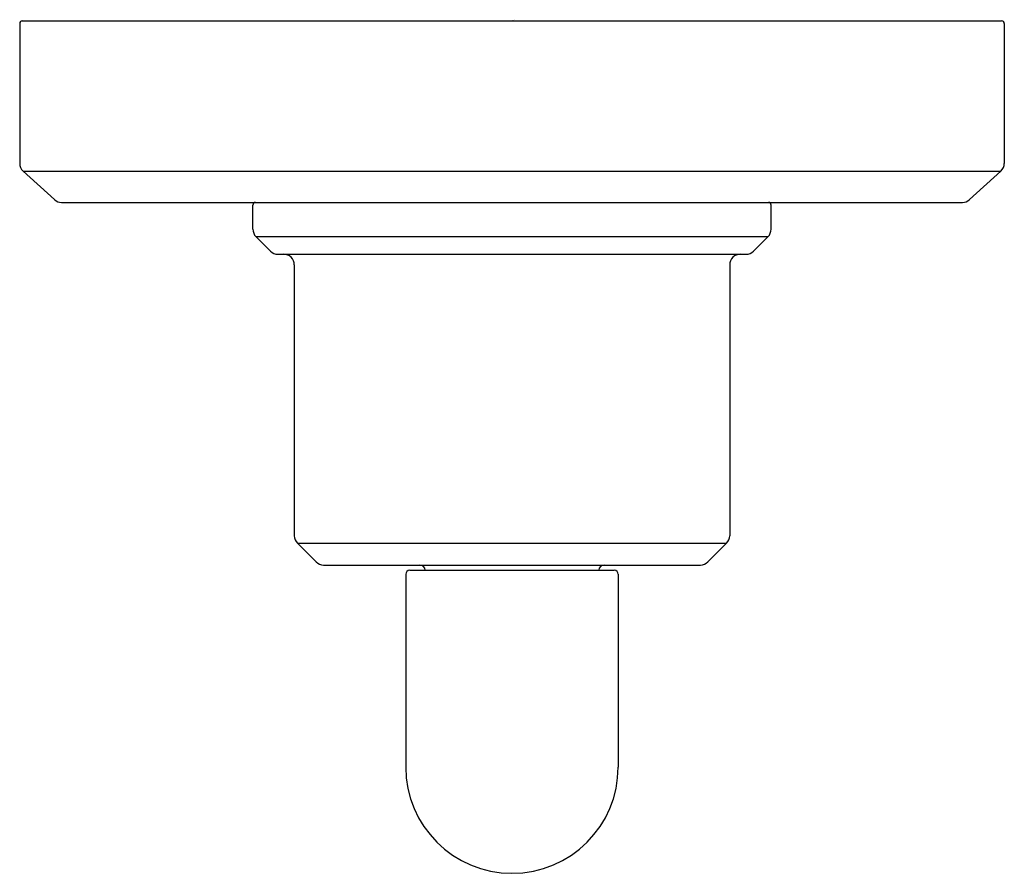
# Model space of a CAD drawing. Units: inches. Extents: x 4537.66 to 4541.4, y 466.27 to 469.51.
import ezdxf

# ---------------------------------------------------------------- set-up
doc = ezdxf.new("R2010")
doc.units = ezdxf.units.IN
doc.header["$LTSCALE"] = 0.64311
doc.header["$MEASUREMENT"] = 0
doc.layers.get('0').update_dxf_attribs({"color": 255, "linetype": 'CONTINUOUS'})
doc.layers.get('Defpoints').update_dxf_attribs({"linetype": 'CONTINUOUS'})
doc.styles.get("Standard").update_dxf_attribs({"font": 'txt', "width": 0.8})

msp = doc.modelspace()

# ---------------------------------------------------------------- linework, layer by layer
for p, q in [((4537.6648, 469.4989), (4537.6648, 468.9672)), ((4537.6748, 469.5089), (4541.3948, 469.5089)), ((4541.4048, 469.4989), (4541.4048, 468.9672)), ((4537.6779, 468.9376), (4537.7969, 468.8294)), ((4537.6779, 468.9376), (4541.3918, 468.9376)), ((4541.3918, 468.9376), (4541.2728, 468.8294)), ((4537.8238, 468.819), (4541.2459, 468.819)), ((4538.5506, 468.7173), (4538.5506, 468.809)), ((4540.5191, 468.7173), (4540.5191, 468.809)), ((4538.6176, 468.6338), (4538.5623, 468.689)), ((4538.5623, 468.689), (4540.5074, 468.689)), ((4540.4521, 468.6338), (4540.5074, 468.689)), ((4538.6459, 468.6221), (4540.4238, 468.6221)), ((4538.7078, 468.5821), (4538.7078, 467.5521)), ((4540.3618, 468.5821), (4540.3618, 467.5521)), ((4538.7196, 467.5238), (4538.7906, 467.4527)), ((4538.7196, 467.5238), (4540.3501, 467.5238)), ((4540.3501, 467.5238), (4540.2791, 467.4527)), ((4538.8189, 467.441), (4540.2508, 467.441)), ((4539.1313, 467.406), (4539.1313, 466.6733)), ((4539.1463, 467.421), (4539.9234, 467.421)), ((4539.9384, 467.406), (4539.9384, 466.6733))]:
    msp.add_line(p, q)
for centre, radius, start, end in [((4537.6748, 469.4989), 0.01, 90, 180), ((4541.3948, 469.4989), 0.01, 0, 90), ((4537.7048, 468.9672), 0.04, 180, 227.7), ((4541.3648, 468.9672), 0.04, 312.3, 360), ((4537.8238, 468.859), 0.04, 227.7, 270), ((4538.5606, 468.809), 0.01, 90, 180), ((4540.5091, 468.809), 0.01, 0, 90), ((4541.2459, 468.859), 0.04, 270, 312.3), ((4538.5906, 468.7173), 0.04, 180, 225), ((4540.4791, 468.7173), 0.04, 315, 360), ((4538.6459, 468.6621), 0.04, 225, 270.0006), ((4538.6682, 468.5825), 0.0396, 359.44, 90.2319), ((4540.4015, 468.5825), 0.0396, 89.7681, 180.56), ((4540.4238, 468.6621), 0.04, 270, 315), ((4538.7478, 467.5521), 0.04, 180, 225), ((4540.3218, 467.5521), 0.04, 315, 360), ((4538.8189, 467.481), 0.04, 225, 270), ((4539.1848, 467.421), 0.02, 360, 90), ((4539.8848, 467.421), 0.02, 90, 180), ((4540.2508, 467.481), 0.04, 270, 315), ((4539.1463, 467.406), 0.015, 90.0389, 180), ((4539.9234, 467.406), 0.015, 360, 89.9611), ((4539.5348, 466.6733), 0.4035, 180, 0)]:
    msp.add_arc(centre, radius, start, end)

# ---------------------------------------------------------------- texts
at = {"layer": 'Defpoints'}
for tag, p, s in [('TRADENAME', (4539.5349, 469.5106), 'PINNA PALETTA'), ('MODELNUMBER', (4539.5349, 469.5122), 'P24924-BNW'), ('PRODUCT', (4539.5349, 469.5089), 'VALVE TRIM')]:
    msp.add_attdef(tag, p, s, height=0.001, dxfattribs=at)

doc.saveas('drawing.dxf')
